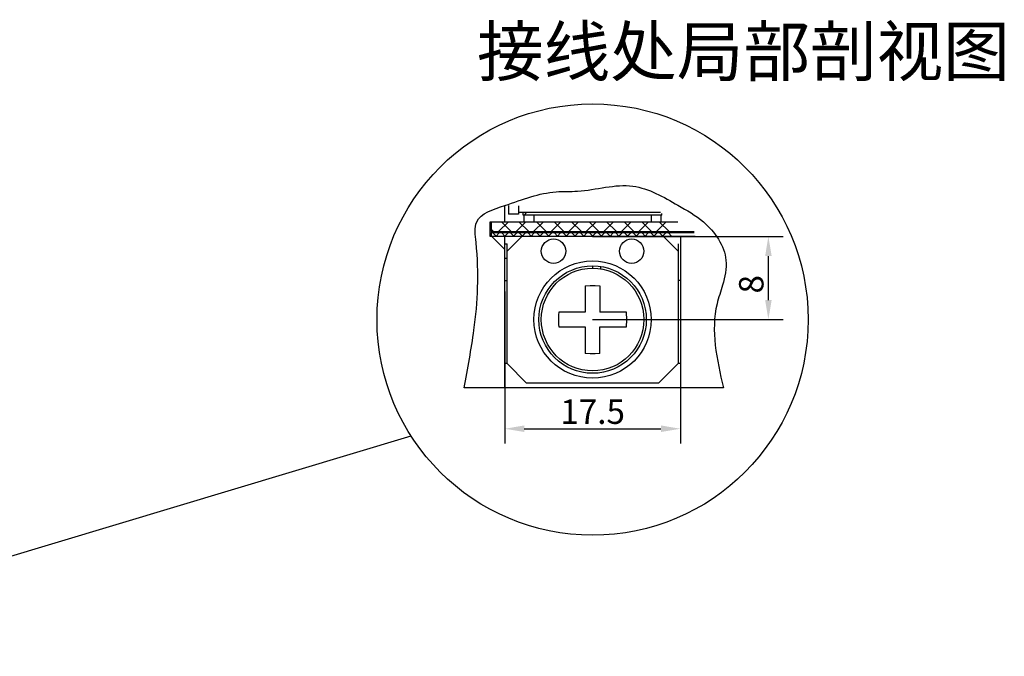
# Model space of a CAD drawing. Units: millimetres. Extents: x -6573 to 3188, y -122113 to 661.
# Drawn here: x -5321 to -5220, y 304 to 370 of the extents above; entities that cross this region are included whole.
import ezdxf

# ---------------------------------------------------------------- set-up
doc = ezdxf.new("R2010")
doc.units = ezdxf.units.MM
doc.header["$LTSCALE"] = 23.1
doc.header["$PDMODE"] = 3
doc.header["$PDSIZE"] = 0.3125
doc.layers.get('0').update_dxf_attribs({"linetype": 'CONTINUOUS'})
doc.layers.get('Defpoints').update_dxf_attribs({"linetype": 'CONTINUOUS'})
doc.layers.add('3_ALL_AXES', color=7, linetype='CONTINUOUS')
doc.layers.add('尺寸标注层', color=1, linetype='CONTINUOUS')
doc.styles.add('DIM', font='Romans.shx', dxfattribs={"oblique": 15, "height": 2.5})
doc.styles.get("Standard").update_dxf_attribs({"font": 'gbeitc.shx', "width": 0.8, "bigfont": 'gbcbig.shx'})
doc.dimstyles.get("Standard").update_dxf_attribs({"dimtxt": 5, "dimasz": 3, "dimexe": 0.18, "dimexo": 0.0625, "dimgap": 0.5, "dimtad": 1, "dimtoh": 1, "dimdsep": 46, "dimtxsty": 'Standard', "dimcen": 0.09, "dimclrt": 7, "dimadec": 0, "dimazin": 2, "dimtp": 0.03, "dimtm": 0.03, "dimtfac": 1, "dimtmove": 0, "dimatfit": 3, "dimfxl": 0, "dimtolj": 1, "dimarcsym": 0})
doc.dimstyles.new('STANDARD$0', dxfattribs={"dimtxt": 2.5, "dimasz": 2, "dimexe": 1.5, "dimexo": 0, "dimgap": 0.5, "dimtad": 3, "dimdec": 1, "dimdsep": 46, "dimtxsty": 'DIM', "dimcen": 0.5, "dimclrd": 256, "dimclre": 256, "dimclrt": 256, "dimazin": 1, "dimtp": 1, "dimtm": 1, "dimtfac": 1, "dimtdec": 1, "dimtmove": 0, "dimatfit": 3, "dimfxl": 0, "dimtolj": 1, "dimarcsym": 0})

# ---------------------------------------------------------------- blocks, each defined once
blk = doc.blocks.new('*D123')
at = {"linetype": 'ByBlock', "lineweight": -2, "transparency": 16777216}
for p, q in [((-5270.92, 341.69), (-5270.92, 326.15)), ((-5252.92, 341.69), (-5252.92, 326.15)), ((-5268.92, 327.65), (-5254.92, 327.65))]:
    blk.add_line(p, q, dxfattribs=at)
at = {"linetype": 'ByBlock', "transparency": 16777216}
for points in [[(-5268.92, 327.99), (-5268.92, 327.32), (-5270.92, 327.65)], [(-5254.92, 327.99), (-5254.92, 327.32), (-5252.92, 327.65)]]:
    blk.add_solid(points, dxfattribs=at)
at = {"layer": 'Defpoints', "color": 0, "linetype": 'ByBlock', "transparency": 16777216}
for p in [(-5270.92, 341.69), (-5252.92, 341.69), (-5252.92, 327.65)]:
    blk.add_point(p, dxfattribs=at)
at = {"linetype": 'ByBlock', "transparency": 16777216, "insert": (-5261.92, 329.4), "char_height": 2.5, "attachment_point": 5, "style": 'DIM'}
blk.add_mtext('\\A1;17.5', dxfattribs=at)
blk = doc.blocks.new('*D124')
at = {"linetype": 'ByBlock', "lineweight": -2, "transparency": 16777216}
for p, q in [((-5261.92, 347.33), (-5242.42, 347.33)), ((-5243.92, 340.83), (-5243.92, 345.33)), ((-5261.92, 338.83), (-5242.42, 338.83))]:
    blk.add_line(p, q, dxfattribs=at)
at = {"linetype": 'ByBlock', "transparency": 16777216}
for points in [[(-5244.25, 345.33), (-5243.58, 345.33), (-5243.92, 347.33)], [(-5244.25, 340.83), (-5243.58, 340.83), (-5243.92, 338.83)]]:
    blk.add_solid(points, dxfattribs=at)
at = {"layer": 'Defpoints', "color": 0, "linetype": 'ByBlock', "transparency": 16777216}
for p in [(-5261.92, 347.33), (-5243.92, 347.33), (-5261.92, 338.83)]:
    blk.add_point(p, dxfattribs=at)
at = {"linetype": 'ByBlock', "transparency": 16777216, "insert": (-5245.67, 342.44), "char_height": 2.5, "attachment_point": 5, "rotation": 90, "style": 'DIM'}
blk.add_mtext('\\A1;8', dxfattribs=at)

msp = doc.modelspace()

# ---------------------------------------------------------------- linework, layer by layer
at = {"color": 7, "linetype": 'Continuous'}
for p, q in [((-5270.923, 348.827), (-5270.923, 350.5)), ((-5270.523, 350.486), (-5270.523, 349.627)), ((-5269.523, 350.472), (-5269.523, 349.627)), ((-5269.523, 349.627), (-5270.523, 349.627)), ((-5254.968, 349.776), (-5269.523, 349.776)), ((-5269.023, 349.528), (-5269.023, 349.776)), ((-5254.823, 349.528), (-5269.023, 349.528)), ((-5268.923, 348.827), (-5268.923, 349.528)), ((-5267.923, 349.528), (-5267.923, 348.827)), ((-5255.923, 349.528), (-5255.923, 348.827)), ((-5254.923, 349.528), (-5254.923, 348.827)), ((-5254.823, 349.528), (-5254.823, 349.685)), ((-5272.423, 347.327), (-5272.423, 348.827)), ((-5272.423, 348.827), (-5253.175, 348.827)), ((-5272.323, 348.827), (-5272.323, 347.827)), ((-5251.423, 347.327), (-5272.423, 347.327)), ((-5272.323, 347.827), (-5251.523, 347.827)), ((-5272.323, 347.727), (-5272.323, 347.327)), ((-5272.323, 347.727), (-5251.523, 347.727)), ((-5270.923, 331.827), (-5270.923, 347.327)), ((-5269.173, 347.327), (-5270.673, 345.827)), ((-5268.673, 347.827), (-5268.773, 347.727)), ((-5255.073, 347.727), (-5255.173, 347.827)), ((-5253.173, 345.827), (-5254.673, 347.327)), ((-5252.923, 347.327), (-5252.923, 331.827)), ((-5270.923, 346.577), (-5270.673, 346.577)), ((-5270.673, 334.327), (-5270.673, 346.577)), ((-5253.173, 346.577), (-5253.173, 334.327)), ((-5270.673, 345.077), (-5270.923, 345.077)), ((-5261.923, 344.327), (-5261.923, 344.062)), ((-5261.123, 344.268), (-5261.123, 344.001)), ((-5270.923, 342.827), (-5270.673, 342.827)), ((-5262.673, 342.292), (-5262.673, 339.577)), ((-5261.173, 342.292), (-5261.173, 339.577)), ((-5252.923, 342.827), (-5253.173, 342.827)), ((-5262.673, 339.577), (-5265.388, 339.577)), ((-5258.458, 339.577), (-5261.173, 339.577)), ((-5265.388, 338.077), (-5262.673, 338.077)), ((-5262.673, 338.077), (-5262.673, 335.362)), ((-5261.173, 335.362), (-5261.173, 338.077)), ((-5261.173, 338.077), (-5258.458, 338.077)), ((-5270.673, 334.327), (-5270.923, 334.327)), ((-5270.673, 334.327), (-5268.673, 332.327)), ((-5255.173, 332.327), (-5253.173, 334.327)), ((-5252.923, 334.327), (-5253.173, 334.327)), ((-5255.173, 332.327), (-5268.673, 332.327))]:
    msp.add_line(p, q, dxfattribs=at)
at = {"color": 2, "linetype": 'Continuous'}
for p, q in [((-5272.323, 348.096), (-5272.054, 347.827)), ((-5271.549, 347.827), (-5270.549, 348.827)), ((-5271.258, 348.827), (-5270.258, 347.827)), ((-5269.753, 347.827), (-5268.753, 348.827)), ((-5269.462, 348.827), (-5268.462, 347.827)), ((-5267.957, 347.827), (-5266.957, 348.827)), ((-5267.666, 348.827), (-5266.666, 347.827)), ((-5266.161, 347.827), (-5265.161, 348.827)), ((-5265.87, 348.827), (-5264.87, 347.827)), ((-5264.365, 347.827), (-5263.365, 348.827)), ((-5264.074, 348.827), (-5263.074, 347.827)), ((-5262.569, 347.827), (-5261.569, 348.827)), ((-5262.278, 348.827), (-5261.278, 347.827)), ((-5260.773, 347.827), (-5259.773, 348.827)), ((-5260.482, 348.827), (-5259.482, 347.827)), ((-5258.977, 347.827), (-5257.977, 348.827)), ((-5258.686, 348.827), (-5257.686, 347.827)), ((-5257.181, 347.827), (-5256.181, 348.827)), ((-5256.89, 348.827), (-5255.89, 347.827)), ((-5255.385, 347.827), (-5254.385, 348.827)), ((-5255.094, 348.827), (-5254.094, 347.827)), ((-5272.235, 347.327), (-5270.923, 346.016)), ((-5272.157, 347.727), (-5271.757, 347.327)), ((-5271.847, 347.327), (-5271.447, 347.727)), ((-5271.259, 347.727), (-5270.859, 347.327)), ((-5270.949, 347.327), (-5270.549, 347.727)), ((-5270.361, 347.727), (-5269.961, 347.327)), ((-5270.051, 347.327), (-5269.651, 347.727)), ((-5269.463, 347.727), (-5269.063, 347.327)), ((-5269.153, 347.327), (-5268.753, 347.727)), ((-5268.565, 347.727), (-5268.165, 347.327)), ((-5268.255, 347.327), (-5267.855, 347.727)), ((-5267.667, 347.727), (-5267.267, 347.327)), ((-5267.356, 347.327), (-5266.956, 347.727)), ((-5266.769, 347.727), (-5266.369, 347.327)), ((-5266.458, 347.327), (-5266.058, 347.727)), ((-5265.871, 347.727), (-5265.471, 347.327)), ((-5265.56, 347.327), (-5265.16, 347.727)), ((-5264.973, 347.727), (-5264.573, 347.327)), ((-5264.662, 347.327), (-5264.262, 347.727)), ((-5264.075, 347.727), (-5263.675, 347.327)), ((-5263.764, 347.327), (-5263.364, 347.727)), ((-5263.177, 347.727), (-5262.777, 347.327)), ((-5262.866, 347.327), (-5262.466, 347.727)), ((-5262.279, 347.727), (-5261.879, 347.327)), ((-5261.968, 347.327), (-5261.568, 347.727)), ((-5261.381, 347.727), (-5260.981, 347.327)), ((-5261.07, 347.327), (-5260.67, 347.727)), ((-5260.482, 347.727), (-5260.082, 347.327)), ((-5260.172, 347.327), (-5259.772, 347.727)), ((-5259.584, 347.727), (-5259.184, 347.327)), ((-5259.274, 347.327), (-5258.874, 347.727)), ((-5258.686, 347.727), (-5258.286, 347.327)), ((-5258.376, 347.327), (-5257.976, 347.727)), ((-5257.788, 347.727), (-5257.388, 347.327)), ((-5257.478, 347.327), (-5257.078, 347.727)), ((-5256.89, 347.727), (-5256.49, 347.327)), ((-5256.58, 347.327), (-5256.18, 347.727)), ((-5255.992, 347.727), (-5255.592, 347.327)), ((-5255.682, 347.327), (-5255.282, 347.727)), ((-5255.094, 347.727), (-5254.694, 347.327)), ((-5254.784, 347.327), (-5254.384, 347.727)), ((-5254.196, 347.727), (-5253.796, 347.327))]:
    msp.add_line(p, q, dxfattribs=at)
at = {"linetype": 'ByBlock'}
for p, q in [((-5270.923, 331.827), (-5275.087, 331.827)), ((-5248.528, 331.827), (-5270.923, 331.827))]:
    msp.add_line(p, q, dxfattribs=at)
at = {"color": 7, "linetype": 'Continuous'}
for points in [[(-5268.682, 349.776), (-5268.776, 349.687), (-5268.889, 349.528)], [(-5262.673, 342.292), (-5262.174, 342.323), (-5261.673, 342.323), (-5261.173, 342.292)], [(-5265.388, 339.577), (-5265.408, 339.327), (-5265.42, 339.077), (-5265.423, 338.827)], [(-5265.423, 338.827), (-5265.42, 338.576), (-5265.408, 338.326), (-5265.388, 338.077)], [(-5258.423, 338.827), (-5258.427, 339.077), (-5258.439, 339.328), (-5258.458, 339.577)], [(-5258.458, 338.077), (-5258.439, 338.326), (-5258.427, 338.576), (-5258.423, 338.827)], [(-5261.173, 335.362), (-5261.673, 335.331), (-5262.174, 335.331), (-5262.673, 335.362)]]:
    msp.add_lwpolyline(points, dxfattribs=at)
at = {"linetype": 'ByBlock'}
msp.add_circle((-5261.923, 338.827), 22.075, dxfattribs=at)
at = {"color": 7, "linetype": 'Continuous'}
for radius in [6, 5.5, 5.25]:
    msp.add_circle((-5261.923, 338.827), radius, dxfattribs=at)
at = {"linetype": 'ByBlock'}
msp.add_spline([(-5275.087, 331.827), (-5274.073, 337.757), (-5273.856, 346.726), (-5273.783, 348.827), (-5270.923, 350.5), (-5265.662, 351.903), (-5263.463, 351.975), (-5257.785, 352.482), (-5253.175, 350.526), (-5250.579, 348.827), (-5248.261, 344.895), (-5248.608, 342.352), (-5249.176, 340.452), (-5248.528, 331.827)], degree=3, dxfattribs=at)
at = {"layer": '3_ALL_AXES', "color": 7, "linetype": 'Continuous'}
for centre in [(-5265.923, 345.827), (-5257.923, 345.827)]:
    msp.add_circle(centre, 1.25, dxfattribs=at)

# ---------------------------------------------------------------- texts
at = {"layer": '尺寸标注层', "color": 0, "insert": (-5273.76, 368.777), "char_height": 5, "attachment_point": 1}
msp.add_mtext_dynamic_manual_height_columns('接线处局部剖视图', width=40.68679, gutter_width=1516.643, heights=[0], dxfattribs=at)

# ---------------------------------------------------------------- dimensions: what is measured, and where the dimension line sits
at = {"linetype": 'ByBlock'}
dim = msp.add_linear_dim(base=(-5243.916, 347.327), p1=(-5261.923, 338.827), p2=(-5261.923, 347.327), angle=90, text='8', dimstyle='STANDARD$0', dxfattribs=at)
dim.commit()
dim.dimension.update_dxf_attribs({"geometry": '*D124', "text_midpoint": (-5243.916, 342.44), "dimtype": 160})
dim = msp.add_linear_dim(base=(-5252.923, 327.654), p1=(-5270.923, 341.688), p2=(-5252.923, 341.688), text='17.5', dimstyle='STANDARD$0', dxfattribs=at)
dim.commit()
dim.dimension.update_dxf_attribs({"geometry": '*D123', "text_midpoint": (-5261.923, 329.404)})

# ---------------------------------------------------------------- leaders
msp.add_leader([(-5355.603, 304.36), (-5280.506, 326.911)], dimstyle='Standard', override={"dimgap": 0.5, "dimtad": 0}, dxfattribs=at)

doc.saveas('drawing.dxf')
